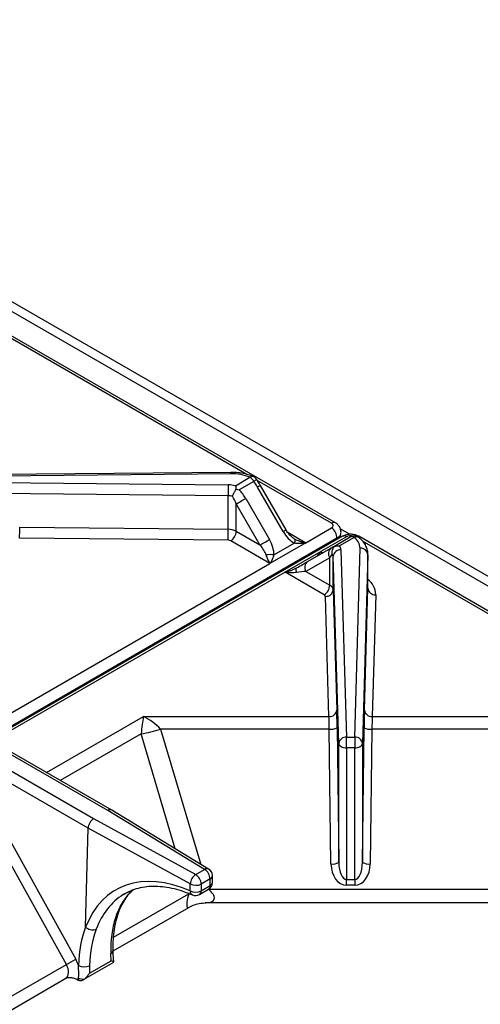
# Model space of a CAD drawing. Units: millimetres. Extents: x -193 to 2066, y -1187 to 312.
# Drawn here: x 1547 to 1665, y -573 to -320 of the extents above; entities that cross this region are included whole.
import ezdxf

# ---------------------------------------------------------------- set-up
doc = ezdxf.new("R2010")
doc.units = ezdxf.units.MM
doc.layers.get('0').update_dxf_attribs({"lineweight": 18})

msp = doc.modelspace()

# ---------------------------------------------------------------- linework, layer by layer
at = {"color": 7, "linetype": 'Continuous', "lineweight": 30}
for p, q in [((2061.264, -690.923), (1419.47, -320.423)), ((1627.525, -449.359), (1420.662, -329.939)), ((1600.801, -436.43), (1517.01, -437.236)), ((1600.82, -436.796), (1517.029, -437.603)), ((1517.029, -438.796), (1600.121, -439.63)), ((1601.922, -439.844), (1605.666, -437.682)), ((1606.666, -438.738), (1602.922, -440.899)), ((1614.183, -451.6), (1607.61, -440.215)), ((1614.915, -451.177), (1608.342, -439.793)), ((1600.086, -442.418), (1516.994, -441.584)), ((1600.086, -451.019), (1600.086, -442.418)), ((1604.57, -443.114), (1610.648, -453.641)), ((1608.234, -455.035), (1602.156, -444.508)), ((1602.156, -451.526), (1602.156, -444.508)), ((1546.713, -450.483), (1600.086, -451.019)), ((1602.156, -451.526), (1608.234, -455.035)), ((1619.967, -454.461), (1626.525, -450.675)), ((1631.301, -452.319), (1628.783, -450.866)), ((1627.931, -453.3), (1421.067, -572.72)), ((1629.393, -452.809), (1422.529, -572.229)), ((1600.052, -453.807), (1546.679, -453.271)), ((1610.775, -459.768), (1600.741, -453.976)), ((1630.393, -452.908), (1623.834, -456.694)), ((1627.598, -455.144), (1631.342, -452.983)), ((1632.342, -453.082), (1628.598, -455.243)), ((1628.721, -453.196), (1628.918, -452.172)), ((1840.364, -572.229), (1633.501, -452.809)), ((1619.99, -454.474), (1610.797, -459.781)), ((1611.819, -457.584), (1617.012, -454.586)), ((1614.62, -461.988), (1623.812, -456.681)), ((1620.426, -459.286), (1626.504, -455.776)), ((1628.967, -456.283), (1630.412, -504.251)), ((1632.48, -504.251), (1633.876, -455.879)), ((1626.09, -458.324), (1620.012, -461.834)), ((1626.09, -465.343), (1626.09, -458.324)), ((1628.413, -505.904), (1626.968, -457.936)), ((1626.968, -466.537), (1626.968, -457.936)), ((1635.876, -457.532), (1634.48, -505.903)), ((1635.876, -466.133), (1635.876, -457.532)), ((1435.412, -561.002), (1610.775, -459.768)), ((1614.642, -462), (1439.279, -563.235)), ((1624.675, -467.792), (1614.642, -462)), ((1620.012, -461.834), (1626.09, -465.343)), ((1626.968, -466.537), (1627.896, -497.349)), ((1634.975, -497.35), (1635.876, -466.133)), ((1625.896, -499.002), (1624.968, -468.191)), ((1637.876, -467.785), (1636.975, -499.002)), ((1578.398, -499.002), (1625.896, -499.002)), ((1636.975, -499.002), (1684.495, -499.002)), ((1627.982, -501.881), (1628.413, -536.405)), ((1634.48, -536.402), (1634.892, -501.881)), ((1625.982, -502.239), (1582.791, -502.239)), ((1626.413, -536.764), (1625.982, -502.239)), ((1630.412, -504.251), (1632.48, -504.251)), ((1636.892, -502.239), (1636.479, -536.76)), ((1680.102, -502.239), (1636.892, -502.239)), ((1569.244, -523.071), (1540.387, -506.411)), ((1570.258, -522.979), (1541.387, -506.312)), ((1628.413, -536.405), (1628.413, -505.904)), ((1632.48, -507.039), (1630.412, -507.039)), ((1630.412, -507.039), (1630.412, -540.749)), ((1632.48, -540.749), (1632.48, -507.039)), ((1634.48, -505.903), (1634.48, -536.402)), ((1536.768, -508.501), (1565.625, -525.16)), ((1564.23, -527.571), (1535.354, -510.901)), ((1540.894, -524.784), (1561.069, -561.169)), ((1594.048, -538.164), (1569.244, -523.071)), ((1595.088, -538.088), (1570.271, -522.987)), ((1558.656, -562.513), (1538.481, -526.128)), ((1565.625, -525.16), (1591.771, -539.479)), ((1563.583, -552.875), (1564.23, -527.571)), ((1590.395, -541.9), (1564.23, -527.571)), ((1564.23, -527.571), (1564.23, -527.571)), ((1591.771, -539.479), (1594.048, -538.164)), ((1596.093, -541.459), (1596.048, -539.744)), ((1590.349, -543.667), (1590.395, -541.9)), ((1593.185, -541.928), (1593.14, -543.695)), ((1593.14, -543.695), (1595.508, -542.328)), ((1595.462, -540.613), (1593.185, -541.928)), ((1595.508, -542.328), (1595.462, -540.613)), ((1630.412, -540.749), (1632.48, -540.749)), ((1632.48, -542.242), (1630.412, -542.242)), ((1592.725, -544.611), (1595.093, -543.243)), ((1668.659, -546.745), (1594.234, -546.745)), ((1570.64, -559.059), (1589.975, -547.897)), ((1570.142, -561.56), (1570.044, -559.682)), ((1538.396, -574.209), (1558.656, -562.513)), ((1563.06, -566.406), (1570.799, -561.939)), ((1564.543, -564.792), (1570.142, -561.56)), ((1570.788, -561.919), (1570.802, -561.923)), ((1564.577, -562.838), (1564.543, -564.792)), ((1538.396, -577.673), (1558.505, -566.064)), ((1561.542, -566.439), (1561.687, -566.523))]:
    msp.add_line(p, q, dxfattribs=at)
at = {"color": 8, "linetype": 'Continuous', "lineweight": 30}
for p, q in [((1418.642, -322.409), (2058.729, -691.923)), ((1604.888, -436.967), (1421.666, -331.196)), ((1626.525, -449.458), (1607.509, -438.48)), ((1615.326, -451.782), (1619.967, -454.461)), ((1627.855, -453.697), (1627.931, -453.3)), ((1817.727, -559.836), (1634.506, -454.065)), ((1623.834, -456.694), (1624.375, -457.006)), ((1553.561, -513.34), (1578.398, -499.002)), ((1577.791, -503.435), (1557.097, -515.381)), ((1586.545, -532.89), (1577.791, -503.435)), ((1582.791, -502.239), (1593.082, -536.868)), ((1570.75, -555.531), (1589.975, -544.433)), ((1595.104, -543.237), (1667.79, -543.237))]:
    msp.add_line(p, q, dxfattribs=at)
for points in [[(1608.342, -439.793), (1608.318, -439.807), (1608.228, -439.859), (1608.075, -439.947), (1607.867, -440.067), (1607.61, -440.215)], [(1614.915, -451.177), (1614.89, -451.192), (1614.8, -451.244), (1614.648, -451.332), (1614.44, -451.452), (1614.183, -451.6)]]:
    msp.add_lwpolyline(points, dxfattribs=at)
at = {"color": 7, "linetype": 'Continuous', "lineweight": 30}
for points in [[(1602.156, -444.508), (1602.378, -444.379), (1602.646, -444.225), (1602.95, -444.049), (1603.277, -443.86), (1603.616, -443.665), (1603.953, -443.47), (1604.275, -443.284), (1604.57, -443.114)], [(1608.234, -455.035), (1608.456, -454.907), (1608.724, -454.752), (1609.027, -454.576), (1609.355, -454.387), (1609.694, -454.192), (1610.03, -453.997), (1610.353, -453.811), (1610.648, -453.641)], [(1617.012, -453.432), (1617.079, -453.49), (1617.128, -453.577), (1617.157, -453.691), (1617.167, -453.83), (1617.157, -453.992), (1617.128, -454.175), (1617.079, -454.374), (1617.012, -454.586)], [(1617.597, -460.919), (1617.53, -460.978), (1617.481, -461.065), (1617.452, -461.179), (1617.442, -461.318), (1617.452, -461.48), (1617.482, -461.662), (1617.53, -461.861), (1617.597, -462.074)], [(1630.412, -507.039), (1630.412, -506.698), (1630.412, -506.326), (1630.412, -505.937), (1630.412, -505.546), (1630.412, -505.168), (1630.412, -504.817), (1630.412, -504.508), (1630.412, -504.251)], [(1632.48, -504.251), (1632.48, -504.508), (1632.48, -504.817), (1632.48, -505.168), (1632.48, -505.546), (1632.48, -505.937), (1632.48, -506.326), (1632.48, -506.698), (1632.48, -507.039)], [(1628.413, -505.904), (1628.457, -506.127), (1628.575, -506.34), (1628.761, -506.536), (1629.01, -506.708), (1629.312, -506.848), (1629.655, -506.953), (1630.026, -507.017), (1630.412, -507.039)], [(1632.48, -507.039), (1632.866, -507.017), (1633.237, -506.953), (1633.581, -506.848), (1633.882, -506.707), (1634.131, -506.536), (1634.318, -506.339), (1634.435, -506.126), (1634.48, -505.903)], [(1630.412, -542.242), (1630.412, -542.047), (1630.412, -541.851), (1630.412, -541.655), (1630.412, -541.462), (1630.412, -541.273), (1630.412, -541.09), (1630.412, -540.915), (1630.412, -540.749)], [(1632.48, -540.749), (1632.48, -540.915), (1632.48, -541.09), (1632.48, -541.273), (1632.48, -541.462), (1632.48, -541.655), (1632.48, -541.851), (1632.48, -542.047), (1632.48, -542.242)]]:
    msp.add_lwpolyline(points, dxfattribs=at)
at = {"color": 8, "linetype": 'Continuous', "lineweight": 30}
for centre, radius, start, end in [((1598.536, -436.732), 2.285, 358.39337, 7.61467), ((1606.23, -438.225), 0.782, 74.22484, 136.07137), ((1605.364, -436.66), 2.452, 302.08317, 322.19518), ((1627.11, -450.262), 0.994, 65.20451, 126.01132), ((1629.808, -453.712), 0.994, 53.99687, 114.69448), ((1632.91, -454.128), 1.191, 55.55162, 118.47627), ((1633.111, -453.554), 0.842, 62.39861, 111.15793), ((1632.736, -467.911), 5.141, 1.39404, 52.35567), ((1594.63, -538.979), 1.001, 62.78711, 125.51576), ((1595.042, -539.699), 1.006, 294.68033, 357.42571), ((1594.518, -542.431), 0.995, 305.33572, 5.97534), ((1595.088, -541.413), 1.006, 294.67961, 357.42573), ((1591.445, -543.744), 1.099, 175.94356, 241.26663), ((1592.149, -543.798), 0.995, 305.33572, 5.97534), ((1569.621, -558.765), 1.009, 294.75791, 357.27837)]:
    msp.add_arc(centre, radius, start, end, dxfattribs=at)
at = {"color": 7, "linetype": 'Continuous', "lineweight": 30}
for centre, radius, start, end in [((1601.064, -449.161), 12.367, 68.15267, 91.13085), ((1604.139, -440.13), 2.885, 28.85563, 58.04543), ((1605.666, -439.315), 2, 35.17001, 67.1758), ((1711.665, -442.415), 111.579, 178.57011, 180.00164), ((1600.056, -447.891), 8.261, 76.94438, 89.54983), ((1600.048, -447.373), 4.955, 76.94184, 89.55148), ((1435.452, -450.489), 111.261, 358.56709, 0.00269), ((1488.469, -451.022), 111.618, 358.57025, 0.00127), ((1600.128, -455.324), 4.305, 61.90602, 90.55877), ((1599.085, -451.387), 3.074, 302.60507, 357.3948), ((1624.92, -453.224), 3.012, 358.5472, 57.78932), ((1600.066, -455.241), 1.435, 61.90512, 90.56063), ((1632.342, -454.715), 2, 51.62569, 119.99731), ((1631.756, -453.899), 1.006, 54.38088, 114.31579), ((1630.349, -455.994), 3.529, 1.86456, 55.62208), ((1618.907, -456.294), 2.117, 59.25608, 59.95958), ((1622.802, -458.484), 2.067, 60.0433, 60.75813), ((1627.597, -457.262), 1.845, 126.35151, 215.18455), ((1628.822, -458.143), 1.866, 85.54182, 173.61952), ((1627.07, -456.371), 1.9, 2.67487, 36.44581), ((1634.022, -457.739), 1.865, 6.3794, 94.4884), ((1610.818, -463.075), 5.581, 79.66993, 100.3116), ((1625.829, -457.989), 1.14, 2.6773, 36.44304), ((1609.715, -461.601), 2.117, 59.25608, 59.95958), ((1621.519, -460.771), 1.845, 126.35102, 215.18614), ((1613.61, -463.791), 2.067, 60.0433, 60.75813), ((1623.019, -465.203), 3.074, 302.60507, 357.3948), ((1625.113, -466.33), 1.866, 265.54122, 353.61967), ((1625.454, -466.731), 1.527, 7.27213, 65.37687), ((1637.73, -465.926), 1.865, 186.37918, 274.48886), ((1624.463, -468.255), 0.509, 7.27314, 65.37615), ((1626.041, -497.142), 1.866, 265.54122, 353.61967), ((1636.829, -497.143), 1.865, 186.37887, 274.48917), ((1626.419, -498.918), 3.349, 262.50683, 297.81703), ((1636.453, -498.923), 3.345, 242.18493, 277.53802), ((1568.308, -452.722), 51.592, 280.59211, 286.30384), ((1630.267, -506.112), 1.866, 85.54192, 173.6194), ((1632.626, -506.111), 1.865, 6.37976, 94.48805), ((1626.85, -533.443), 3.349, 262.50747, 297.81638), ((1636.04, -533.443), 3.345, 242.18397, 277.53854), ((1593.548, -542.09), 3.159, 124.2402, 176.54668), ((1590.114, -542.068), 3.074, 2.60619, 57.39381), ((1592.392, -540.753), 3.074, 2.60619, 57.39381), ((1594.048, -539.797), 2, 1.51082, 58.6792), ((1591.818, -539.069), 3.169, 243.29994, 295.54485), ((1594.093, -541.511), 2, 299.99731, 0), ((1594.093, -541.511), 2, 0, 1.51082), ((1591.773, -540.836), 3.169, 243.29952, 295.54526), ((1591.725, -542.878), 2, 246.11284, 299.99731), ((1496.639, -448.35), 129.921, 298.51195, 299.73039), ((1563.227, -560.014), 3.13, 241.82442, 295.54681), ((1563.025, -563.107), 3.178, 246.67064, 274.3042)]:
    msp.add_arc(centre, radius, start, end, dxfattribs=at)
for centre, major_axis, ratio, start_param, end_param in [((1601.954, -443.481), (-5.657, 9.798), 0.5773346, 4.7123483, 4.8678037), ((1601.034, -445.155), (-3.536, 6.124), 0.5773346, 4.7123483, 5.1105177), ((1600.034, -445.732), (-1.958, 5.384), 0.4222339, 4.7868086, 5.184978), ((1617.012, -449.967), (-2.829, 4.899), 0.5773346, 1.5707557, 2.3563318), ((1625.445, -450.067), (1.518, 0), 0.5702904, 5.5038845, 7.0624861), ((1607.819, -455.274), (-2.829, 4.899), 0.5773346, 3.9267722, 4.7123483), ((1606.819, -455.851), (-2.935, 3.187), 0.3689627, 3.8442144, 4.6297905), ((1622.968, -457.817), (5, 2.887), 0.0000704, 5.4977466, 5.8959159), ((1623.968, -459.549), (2.942, 3.057), 0.192493, 5.3003303, 5.6984997), ((1617.597, -460.919), (4, 2.31), 0.0000704, 4.7121704, 5.4977465), ((1618.597, -462.651), (3.161, 0.385), 0.2276701, 1.0793932, 1.8649693), ((1578.398, -503.085), (0.646, 6.133), 0.0920878, 0.8521409, 1.6375391), ((1578.398, -503.085), (5.876, -4.056), 0.4975558, 1.1162077, 1.9016058), ((1625.896, -503.085), (-0.07, 5), 0.0198726, 4.8821047, 5.6675028), ((1627.896, -503.065), (-0.07, 7), 0.0141961, 4.8822415, 5.6676397), ((1634.975, -503.066), (0.067, 7), 0.0136081, 0.6155341, 1.4009322), ((1636.975, -503.085), (0.067, 5), 0.0190497, 0.6156598, 1.401058), ((1569.244, -524.704), (1.02, 1.721), 0.5849294, 6.2764294, 7.0752581), ((1565.625, -526.793), (0.98, 1.743), 0.5697336, 0.7789075, 2.3197128), ((1630.412, -536.667), (0, 5.575), 0.7174484, 1.5881819, 3.1415927), ((1630.412, -536.328), (0, 4.421), 0.4524131, 1.5881819, 3.1415927), ((1632.48, -536.328), (0, 4.421), 0.4524131, 3.1415927, 4.6957234), ((1632.48, -536.667), (0, 5.575), 0.7174484, 3.1415927, 4.6957234), ((1592.217, -579.842), (-20.875, 36.445), 0.6098969, 5.5904207, 6.7474503), ((1593.592, -579.054), (-19.875, 34.713), 0.6115224, 0.0021773, 0.0226395), ((1591.167, -543.745), (5.318, -2.095), 0.4037545, 5.4760664, 7.226336), ((1598.335, -576.316), (-20.913, 34.109), 0.558928, 0.4472182, 0.7611557), ((1591.438, -580.249), (-20.021, 36.932), 0.5944243, 0.4759643, 0.7918669), ((1592.851, -579.482), (-19.02, 35.2), 0.5952611, 0.4787753, 0.7927128), ((1558.494, -562.656), (-2.383, 4.397), 0.5944243, 4.3753193, 4.7283952), ((1558.494, -562.656), (-2.383, 4.397), 0.5944243, 3.4409844, 3.5834575), ((1561.73, -564.865), (-0.953, 1.759), 0.5944243, 2.3722007, 2.4475135), ((1591.438, -580.249), (-20.021, 36.932), 0.5944243, 0.8837247, 0.8990504)]:
    msp.add_ellipse(centre, major_axis=major_axis, ratio=ratio, start_param=start_param, end_param=end_param, dxfattribs=at)
at = {"color": 8, "linetype": 'Continuous', "lineweight": 30}
for centre, major_axis, ratio, start_param, end_param in [((1625.445, -451.7), (3.487, -0.379), 0.5737332, 5.5660925, 6.2360876), ((1631.447, -453.531), (1.5, 0), 0.5843708, 1.1434441, 2.3500971), ((1593.592, -579.054), (-19.875, 34.713), 0.6115224, 0.0226395, 0.4641817), ((1597.594, -576.744), (-20.108, 34.579), 0.543232, 0.0956014, 0.4602867), ((1591.167, -543.745), (1.438, 4.198), 0.2097627, 1.8067412, 3.3776188), ((1557.081, -563.423), (-1.381, 2.666), 0.6054487, 3.1692004, 4.740078)]:
    msp.add_ellipse(centre, major_axis=major_axis, ratio=ratio, start_param=start_param, end_param=end_param, dxfattribs=at)
at = {"color": 7, "linetype": 'Continuous', "lineweight": 30}
for points, knots in [([(1606.442, -437.472), (1606.166, -437.363), (1605.38, -437.053), (1603.97, -436.692), (1602.34, -436.455), (1601.274, -436.437), (1600.801, -436.43)], [0, 0, 0, 0, 0.9394893, 2.6743782, 4.4007966, 5.7747749, 5.7747749, 5.7747749, 5.7747749]), ([(1608.342, -439.793), (1608.261, -439.654), (1607.935, -439.097), (1607.573, -438.563), (1607.301, -438.163)], [0, 0, 0, 0, 0.4843136, 1.934394, 1.934394, 1.934394, 1.934394]), ([(1601.167, -442.546), (1601.168, -442.543), (1601.252, -442.357), (1601.453, -441.938), (1601.795, -441.302), (1602.026, -440.923), (1602.12, -440.767)], [0, 0, 0, 0, 0.009313, 0.7529439, 1.4992283, 2.019225, 2.019225, 2.019225, 2.019225]), ([(1601.922, -439.844), (1601.923, -439.845), (1601.986, -440.024), (1602.06, -440.323), (1602.108, -440.677), (1602.12, -440.767)], [0, 0, 0, 0, 0.00697135, 0.7071513, 0.94615752, 0.94615752, 0.94615752, 0.94615752]), ([(1602.12, -440.767), (1602.39, -440.804), (1602.663, -440.842), (1602.92, -440.899), (1602.922, -440.899)], [0, 0, 0, 0, 0.80466731, 0.81301911, 0.81301911, 0.81301911, 0.81301911]), ([(1617.012, -453.432), (1616.892, -453.356), (1616.501, -453.11), (1615.835, -452.491), (1615.273, -451.774), (1614.989, -451.3), (1614.915, -451.177)], [0, 0, 0, 0, 0.4618464, 1.5040869, 2.6955415, 3.1104204, 3.1104204, 3.1104204, 3.1104204]), ([(1628.895, -452.226), (1628.905, -452.201), (1629.013, -451.914), (1628.963, -451.292), (1628.711, -450.504), (1628.211, -449.824), (1627.759, -449.517), (1627.525, -449.359)], [0, 0, 0, 0, 0.0794174, 0.9225836, 1.7700691, 2.5643041, 3.4125648, 3.4125648, 3.4125648, 3.4125648]), ([(1617.012, -453.432), (1617.466, -453.655), (1618.179, -454.007), (1619.028, -454.257), (1619.47, -454.37), (1619.681, -454.417), (1619.81, -454.444), (1619.89, -454.458), (1619.933, -454.467), (1619.961, -454.464), (1619.965, -454.462), (1619.967, -454.461), (1619.967, -454.461)], [0, 0, 0, 0, 1.4970408, 2.3496628, 2.661231, 2.8819311, 3.0103546, 3.0594558, 3.1308878, 3.1382447, 3.1438024, 3.144982, 3.144982, 3.144982, 3.144982]), ([(1633.501, -452.809), (1633.302, -452.709), (1632.815, -452.464), (1631.918, -452.275), (1630.856, -452.284), (1629.994, -452.495), (1629.536, -452.734), (1629.393, -452.809)], [0, 0, 0, 0, 0.6807787, 1.6696041, 2.6977639, 3.7865121, 4.2837786, 4.2837786, 4.2837786, 4.2837786]), ([(1635.875, -457.57), (1635.869, -457.29), (1635.852, -456.608), (1635.538, -455.553), (1634.926, -454.473), (1634.233, -453.686), (1633.737, -453.274), (1633.584, -453.147)], [0, 0, 0, 0, 0.8572397, 2.0862925, 3.3198923, 4.5982236, 5.1684195, 5.1684195, 5.1684195, 5.1684195]), ([(1619.99, -454.474), (1619.989, -454.475), (1619.983, -454.478), (1619.938, -454.498), (1619.842, -454.515), (1619.685, -454.545), (1619.472, -454.578), (1619.029, -454.636), (1618.179, -454.712), (1617.466, -454.635), (1617.012, -454.586)], [0, 0, 0, 0, 0.0022315, 0.0244251, 0.1564783, 0.2805331, 0.4901041, 0.7843024, 1.5876355, 2.9970354, 2.9970354, 2.9970354, 2.9970354]), ([(1622.79, -457.922), (1622.941, -457.796), (1623.179, -457.599), (1623.462, -457.196), (1623.612, -456.968), (1623.682, -456.852), (1623.74, -456.766), (1623.77, -456.709), (1623.806, -456.685), (1623.812, -456.681)], [0, 0, 0, 0, 0.7607746, 1.1944233, 1.3532169, 1.4663423, 1.5333065, 1.604599, 1.6177772, 1.6177772, 1.6177772, 1.6177772]), ([(1626.746, -457.312), (1626.746, -457.309), (1626.731, -457.196), (1626.71, -456.858), (1626.79, -456.308), (1627.033, -455.744), (1627.276, -455.466), (1627.379, -455.349)], [0, 0, 0, 0, 0.0098275, 0.3526292, 1.0380104, 1.6702604, 2.1343867, 2.1343867, 2.1343867, 2.1343867]), ([(1627.598, -455.144), (1627.597, -455.145), (1627.517, -455.19), (1627.448, -455.27), (1627.379, -455.349)], [0, 0, 0, 0, 0.00308577, 0.30080864, 0.30080864, 0.30080864, 0.30080864]), ([(1627.379, -455.349), (1627.477, -455.322), (1627.862, -455.218), (1628.285, -455.207), (1628.595, -455.243), (1628.598, -455.243)], [0, 0, 0, 0, 0.3110901, 1.2226149, 1.2316419, 1.2316419, 1.2316419, 1.2316419]), ([(1610.775, -459.768), (1610.775, -459.768), (1610.777, -459.766), (1610.779, -459.764), (1610.781, -459.759), (1610.78, -459.734), (1610.752, -459.687), (1610.708, -459.599), (1610.637, -459.469), (1610.491, -459.186), (1610.208, -458.608), (1609.971, -457.983), (1609.819, -457.584)], [0, 0, 0, 0, 0.0009028, 0.0063507, 0.0107104, 0.0202004, 0.1025079, 0.2001855, 0.3680478, 0.6050235, 1.2535192, 2.3921534, 2.3921534, 2.3921534, 2.3921534]), ([(1611.819, -457.584), (1611.668, -457.983), (1611.43, -458.609), (1611.147, -459.187), (1610.998, -459.47), (1610.927, -459.601), (1610.869, -459.694), (1610.84, -459.752), (1610.803, -459.777), (1610.797, -459.781)], [0, 0, 0, 0, 1.1434364, 1.795175, 2.033856, 2.2038795, 2.3045243, 2.4116582, 2.4314646, 2.4314646, 2.4314646, 2.4314646]), ([(1614.62, -461.988), (1614.62, -461.987), (1614.626, -461.984), (1614.671, -461.964), (1614.768, -461.945), (1614.924, -461.909), (1615.137, -461.86), (1615.58, -461.746), (1616.43, -461.495), (1617.143, -461.143), (1617.597, -460.919)], [0, 0, 0, 0, 0.0023631, 0.0258657, 0.1657289, 0.2971007, 0.5190327, 0.8305574, 1.6812988, 3.1738032, 3.1738032, 3.1738032, 3.1738032]), ([(1617.597, -462.074), (1617.143, -462.123), (1616.43, -462.2), (1615.581, -462.125), (1615.139, -462.067), (1614.928, -462.036), (1614.8, -462.014), (1614.719, -462.003), (1614.676, -461.994), (1614.648, -461.998), (1614.644, -461.999), (1614.642, -462), (1614.642, -462)], [0, 0, 0, 0, 1.4133456, 2.2182998, 2.5124491, 2.7208105, 2.8420543, 2.8883583, 2.955842, 2.9627712, 2.968018, 2.9691385, 2.9691385, 2.9691385, 2.9691385]), ([(1573.299, -544.636), (1573.596, -544.442), (1574.474, -543.871), (1576.101, -543.22), (1578.155, -542.671), (1580.341, -542.422), (1582.628, -542.456), (1584.999, -542.774), (1587.436, -543.374), (1589.42, -544.063), (1590.587, -544.566), (1590.915, -544.707)], [0, 0, 0, 0, 1.2186037, 3.5930681, 5.9618991, 8.3089232, 10.6291615, 12.925657, 15.2046953, 17.4726, 18.3622253, 18.3622253, 18.3622253, 18.3622253]), ([(1571.747, -550.097), (1571.865, -549.735), (1572.21, -548.675), (1572.917, -547.085), (1573.928, -545.427), (1574.915, -544.175), (1575.622, -543.579), (1575.882, -543.359)], [0, 0, 0, 0, 1.0080462, 2.9473709, 4.897248, 6.8718772, 8.0184847, 8.0184847, 8.0184847, 8.0184847]), ([(1590.062, -547.879), (1590.18, -547.803), (1590.728, -547.451), (1591.895, -547.053), (1593.209, -546.752), (1594.008, -546.773), (1594.263, -546.78)], [0, 0, 0, 0, 0.4260529, 1.9791187, 3.6313212, 4.4058235, 4.4058235, 4.4058235, 4.4058235]), ([(1570.629, -558.813), (1570.626, -558.333), (1570.618, -556.939), (1570.766, -554.745), (1571.132, -552.349), (1571.533, -550.759), (1571.788, -549.967), (1571.827, -549.845)], [0, 0, 0, 0, 1.3078445, 3.7983261, 6.2876861, 8.6585813, 9.0895623, 9.0895623, 9.0895623, 9.0895623]), ([(1571.235, -550.616), (1571.257, -550.602), (1571.354, -550.542), (1571.572, -550.355), (1571.764, -550.135), (1571.786, -549.948), (1571.788, -549.928)], [0, 0, 0, 0, 0.07489787, 0.32246394, 0.84871929, 0.90954629, 0.90954629, 0.90954629, 0.90954629]), ([(1563.583, -552.875), (1563.582, -552.893), (1563.582, -552.915), (1563.589, -552.942), (1563.594, -552.951), (1563.597, -552.954), (1563.598, -552.955)], [0, 0, 0, 0, 0.057592139, 0.071148819, 0.078468237, 0.084023161, 0.084023161, 0.084023161, 0.084023161]), ([(1563.598, -552.955), (1563.767, -553.091), (1564.103, -553.361), (1564.749, -553.608), (1565.408, -553.698), (1565.914, -553.627), (1566.197, -553.519), (1566.294, -553.467), (1566.317, -553.455)], [0, 0, 0, 0, 0.6353996, 1.2708272, 1.9062444, 2.5416684, 2.8405919, 2.931027, 2.931027, 2.931027, 2.931027]), ([(1570.804, -561.811), (1570.777, -561.515), (1570.704, -560.714), (1570.645, -559.696), (1570.639, -559.025), (1570.637, -558.829)], [0, 0, 0, 0, 0.8743949, 2.3710824, 2.9876478, 2.9876478, 2.9876478, 2.9876478]), ([(1570.802, -561.923), (1570.744, -561.889), (1570.631, -561.824), (1570.317, -561.653), (1570.143, -561.561), (1570.142, -561.56)], [0, 0, 0, 0, 0.383412, 0.75020479, 0.75358968, 0.75358968, 0.75358968, 0.75358968]), ([(1561.766, -566.024), (1561.767, -566.022), (1561.911, -565.033), (1561.83, -563.901), (1561.749, -562.773)], [0, 0, 0, 0, 0.0091779, 3.2559888, 3.2559888, 3.2559888, 3.2559888]), ([(1563.263, -566.275), (1563.516, -566.062), (1564.011, -565.646), (1564.382, -565.079), (1564.541, -564.795), (1564.543, -564.792)], [0, 0, 0, 0, 1.0034256, 1.9633577, 1.9722156, 1.9722156, 1.9722156, 1.9722156]), ([(1558.513, -566.065), (1558.523, -566.058), (1558.541, -566.046), (1558.554, -566.043), (1558.56, -566.042)], [0, 0, 0, 0, 0.029521621, 0.05311971, 0.05311971, 0.05311971, 0.05311971]), ([(1561.542, -566.439), (1561.274, -566.316), (1560.755, -566.077), (1559.839, -565.944), (1559.087, -565.931), (1558.692, -566.017), (1558.553, -566.048)], [0, 0, 0, 0, 0.9702134, 1.8751138, 2.6515466, 3.0752142, 3.0752142, 3.0752142, 3.0752142]), ([(1561.794, -566.579), (1561.927, -566.622), (1562.194, -566.707), (1562.718, -566.606), (1563.061, -566.398), (1563.263, -566.275)], [0, 0, 0, 0, 0.4593986, 0.9166087, 1.5684932, 1.5684932, 1.5684932, 1.5684932])]:
    msp.add_open_spline(points, degree=3, knots=knots, dxfattribs=at)
at = {"color": 8, "linetype": 'Continuous', "lineweight": 30}
msp.add_open_spline([(1623.834, -456.694), (1623.834, -456.694), (1623.832, -456.695), (1623.83, -456.698), (1623.828, -456.702), (1623.829, -456.727), (1623.857, -456.772), (1623.902, -456.854), (1623.972, -456.968), (1624.053, -457.099), (1624.111, -457.177), (1624.137, -457.211)], degree=3, knots=[0, 0, 0, 0, 0.00069348, 0.00491288, 0.00827544, 0.01561087, 0.07923393, 0.15473536, 0.28448703, 0.4676609, 0.60764821, 0.60764821, 0.60764821, 0.60764821], dxfattribs=at)

doc.saveas('drawing.dxf')
